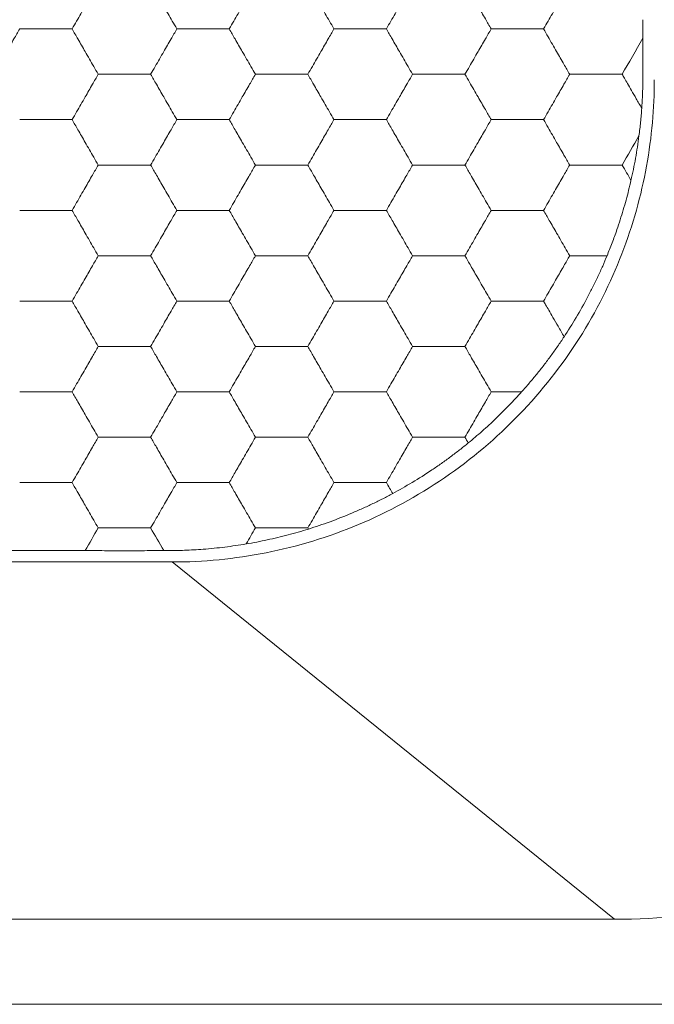
# Model space of a CAD drawing. Units: millimetres. Extents: x 3032 to 3329, y 185 to 300.
# Drawn here: x 3068 to 3074, y 239 to 247 of the extents above; entities that cross this region are included whole.
import ezdxf

# ---------------------------------------------------------------- set-up
doc = ezdxf.new("R2010")
doc.units = ezdxf.units.MM

msp = doc.modelspace()

# ---------------------------------------------------------------- linework, layer by layer
at = {"color": 7, "linetype": 'Continuous', "lineweight": 15}
for p, q in [((3069.8183, 242.4821), (3055.1183, 242.4821)), ((3073.7183, 239.3321), (3069.8183, 242.4821)), ((3051.2183, 239.3321), (3073.7183, 239.3321)), ((3152.0183, 238.5821), (3044.5183, 238.5821))]:
    msp.add_line(p, q, dxfattribs=at)
for points, knots in [([(3069.1656, 247.5821), (3069.1486, 247.5527), (3069.1105, 247.4867), (3069.0464, 247.3758), (3068.9862, 247.2711), (3068.948, 247.2052), (3068.9347, 247.1821)], [0, 0, 0, 0, 0.222477, 0.500023, 0.824753, 1, 1, 1, 1]), ([(3069.8584, 247.1821), (3069.845, 247.2052), (3069.8069, 247.2711), (3069.7466, 247.3758), (3069.6826, 247.4867), (3069.6445, 247.5527), (3069.6275, 247.5821)], [0, 0, 0, 0, 0.1752601, 0.4999772, 0.777511, 1, 1, 1, 1]), ([(3070.5512, 247.5821), (3070.5343, 247.5527), (3070.4961, 247.4867), (3070.4321, 247.3758), (3070.3718, 247.2711), (3070.3337, 247.2052), (3070.3203, 247.1821)], [0, 0, 0, 0, 0.2224768, 0.5000228, 0.8247532, 1, 1, 1, 1]), ([(3071.2441, 247.1821), (3071.2307, 247.2052), (3071.1925, 247.2711), (3071.1323, 247.3758), (3071.0682, 247.4867), (3071.0301, 247.5527), (3071.0131, 247.5821)], [0, 0, 0, 0, 0.17526, 0.499977, 0.777511, 1, 1, 1, 1]), ([(3071.9369, 247.5821), (3071.9199, 247.5527), (3071.8817, 247.4867), (3071.8177, 247.3758), (3071.7575, 247.2711), (3071.7193, 247.2052), (3071.7059, 247.1821)], [0, 0, 0, 0, 0.222477, 0.500023, 0.824753, 1, 1, 1, 1]), ([(3072.3988, 247.5821), (3072.4121, 247.559), (3072.4503, 247.4931), (3072.5105, 247.3884), (3072.5746, 247.2775), (3072.6127, 247.2115), (3072.6297, 247.1821)], [0, 0, 0, 0, 0.17526, 0.4999772, 0.777511, 1, 1, 1, 1]), ([(3073.3225, 247.5821), (3073.3055, 247.5527), (3073.2674, 247.4867), (3073.2034, 247.3758), (3073.1431, 247.2711), (3073.105, 247.2052), (3073.0916, 247.1821)], [0, 0, 0, 0, 0.222477, 0.500023, 0.824753, 1, 1, 1, 1]), ([(3068.4728, 247.1821), (3068.4558, 247.1527), (3068.4176, 247.0867), (3068.3536, 246.9758), (3068.2934, 246.8711), (3068.2552, 246.8052), (3068.2418, 246.7821)], [0, 0, 0, 0, 0.222477, 0.500023, 0.824753, 1, 1, 1, 1]), ([(3068.7037, 247.1821), (3068.6646, 247.1821), (3068.5869, 247.1821), (3068.5106, 247.1821), (3068.4728, 247.1821)], [0, 0, 0, 0, 0.504198, 1, 1, 1, 1]), ([(3068.9347, 247.1821), (3068.8968, 247.1821), (3068.8205, 247.1821), (3068.7429, 247.1821), (3068.7037, 247.1821)], [0, 0, 0, 0, 0.495801, 1, 1, 1, 1]), ([(3069.1656, 246.7821), (3069.1522, 246.8052), (3069.1141, 246.8711), (3069.0538, 246.9758), (3068.9898, 247.0867), (3068.9516, 247.1527), (3068.9347, 247.1821)], [0, 0, 0, 0, 0.17526, 0.499977, 0.777511, 1, 1, 1, 1]), ([(3069.8584, 247.1821), (3069.8414, 247.1527), (3069.8033, 247.0867), (3069.7393, 246.9758), (3069.679, 246.8711), (3069.6408, 246.8052), (3069.6275, 246.7821)], [0, 0, 0, 0, 0.222477, 0.500023, 0.824753, 1, 1, 1, 1]), ([(3070.0894, 247.1821), (3070.0502, 247.1821), (3069.9726, 247.1821), (3069.8962, 247.1821), (3069.8584, 247.1821)], [0, 0, 0, 0, 0.504198, 1, 1, 1, 1]), ([(3070.3203, 247.1821), (3070.2825, 247.1821), (3070.2062, 247.1821), (3070.1285, 247.1821), (3070.0894, 247.1821)], [0, 0, 0, 0, 0.495801, 1, 1, 1, 1]), ([(3070.5512, 246.7821), (3070.5379, 246.8052), (3070.4997, 246.8711), (3070.4394, 246.9758), (3070.3754, 247.0867), (3070.3373, 247.1527), (3070.3203, 247.1821)], [0, 0, 0, 0, 0.17526, 0.499977, 0.777511, 1, 1, 1, 1]), ([(3071.2441, 247.1821), (3071.2271, 247.1527), (3071.1889, 247.0867), (3071.1249, 246.9758), (3071.0646, 246.8711), (3071.0265, 246.8052), (3071.0131, 246.7821)], [0, 0, 0, 0, 0.222477, 0.500023, 0.824753, 1, 1, 1, 1]), ([(3071.475, 247.1821), (3071.4358, 247.1821), (3071.3582, 247.1821), (3071.2819, 247.1821), (3071.2441, 247.1821)], [0, 0, 0, 0, 0.5041981, 1, 1, 1, 1]), ([(3071.7059, 247.1821), (3071.6681, 247.1821), (3071.5918, 247.1821), (3071.5141, 247.1821), (3071.475, 247.1821)], [0, 0, 0, 0, 0.495801, 1, 1, 1, 1]), ([(3071.9369, 246.7821), (3071.9235, 246.8052), (3071.8853, 246.8711), (3071.8251, 246.9758), (3071.7611, 247.0867), (3071.7229, 247.1527), (3071.7059, 247.1821)], [0, 0, 0, 0, 0.1752601, 0.4999772, 0.777511, 1, 1, 1, 1]), ([(3072.6297, 247.1821), (3072.6127, 247.1527), (3072.5746, 247.0867), (3072.5105, 246.9758), (3072.4503, 246.8711), (3072.4121, 246.8052), (3072.3988, 246.7821)], [0, 0, 0, 0, 0.222477, 0.500023, 0.824753, 1, 1, 1, 1]), ([(3072.8606, 247.1821), (3072.8215, 247.1821), (3072.7438, 247.1821), (3072.6675, 247.1821), (3072.6297, 247.1821)], [0, 0, 0, 0, 0.504198, 1, 1, 1, 1]), ([(3073.0916, 247.1821), (3073.0537, 247.1821), (3072.9774, 247.1821), (3072.8998, 247.1821), (3072.8606, 247.1821)], [0, 0, 0, 0, 0.4958013, 1, 1, 1, 1]), ([(3073.0916, 247.1821), (3073.105, 247.159), (3073.1431, 247.0931), (3073.2034, 246.9884), (3073.2674, 246.8775), (3073.3055, 246.8115), (3073.3225, 246.7821)], [0, 0, 0, 0, 0.17526, 0.499977, 0.777511, 1, 1, 1, 1]), ([(3069.1656, 246.7821), (3069.1486, 246.7527), (3069.1105, 246.6867), (3069.0464, 246.5758), (3068.9862, 246.4711), (3068.948, 246.4052), (3068.9347, 246.3821)], [0, 0, 0, 0, 0.222477, 0.500023, 0.824753, 1, 1, 1, 1]), ([(3069.3965, 246.7821), (3069.3574, 246.7821), (3069.2797, 246.7821), (3069.2034, 246.7821), (3069.1656, 246.7821)], [0, 0, 0, 0, 0.504198, 1, 1, 1, 1]), ([(3069.6275, 246.7821), (3069.5896, 246.7821), (3069.5133, 246.7821), (3069.4357, 246.7821), (3069.3965, 246.7821)], [0, 0, 0, 0, 0.4958013, 1, 1, 1, 1]), ([(3069.8584, 246.3821), (3069.845, 246.4052), (3069.8069, 246.4711), (3069.7466, 246.5758), (3069.6826, 246.6867), (3069.6445, 246.7527), (3069.6275, 246.7821)], [0, 0, 0, 0, 0.17526, 0.499977, 0.777511, 1, 1, 1, 1]), ([(3069.8183, 242.4821), (3070.0909, 242.4821), (3070.6469, 242.535), (3071.4694, 242.7842), (3072.2345, 243.1998), (3072.8998, 243.7627), (3073.4314, 244.4408), (3073.8085, 245.193), (3074.025, 245.9741), (3074.0683, 246.4852), (3074.0683, 246.7321)], [0.0107818, 0.0107818, 0.0107818, 0.0107818, 0.1331679, 0.255554, 0.3779401, 0.5003262, 0.6227122, 0.7450983, 0.8674844, 0.9898705, 0.9898705, 0.9898705, 0.9898705]), ([(3070.5512, 246.7821), (3070.5343, 246.7527), (3070.4961, 246.6867), (3070.4321, 246.5758), (3070.3718, 246.4711), (3070.3337, 246.4052), (3070.3203, 246.3821)], [0, 0, 0, 0, 0.2224768, 0.5000228, 0.8247532, 1, 1, 1, 1]), ([(3070.7822, 246.7821), (3070.743, 246.7821), (3070.6654, 246.7821), (3070.5891, 246.7821), (3070.5512, 246.7821)], [0, 0, 0, 0, 0.504198, 1, 1, 1, 1]), ([(3071.0131, 246.7821), (3070.9753, 246.7821), (3070.899, 246.7821), (3070.8213, 246.7821), (3070.7822, 246.7821)], [0, 0, 0, 0, 0.495801, 1, 1, 1, 1]), ([(3071.2441, 246.3821), (3071.2307, 246.4052), (3071.1925, 246.4711), (3071.1323, 246.5758), (3071.0682, 246.6867), (3071.0301, 246.7527), (3071.0131, 246.7821)], [0, 0, 0, 0, 0.17526, 0.499977, 0.777511, 1, 1, 1, 1]), ([(3071.9369, 246.7821), (3071.9199, 246.7527), (3071.8817, 246.6867), (3071.8177, 246.5758), (3071.7575, 246.4711), (3071.7193, 246.4052), (3071.7059, 246.3821)], [0, 0, 0, 0, 0.2224768, 0.5000228, 0.8247532, 1, 1, 1, 1]), ([(3072.1678, 246.7821), (3072.1287, 246.7821), (3072.051, 246.7821), (3071.9747, 246.7821), (3071.9369, 246.7821)], [0, 0, 0, 0, 0.5041981, 1, 1, 1, 1]), ([(3072.3988, 246.7821), (3072.3609, 246.7821), (3072.2846, 246.7821), (3072.207, 246.7821), (3072.1678, 246.7821)], [0, 0, 0, 0, 0.495801, 1, 1, 1, 1]), ([(3072.3988, 246.7821), (3072.4121, 246.759), (3072.4503, 246.6931), (3072.5105, 246.5884), (3072.5746, 246.4775), (3072.6127, 246.4115), (3072.6297, 246.3821)], [0, 0, 0, 0, 0.17526, 0.499977, 0.777511, 1, 1, 1, 1]), ([(3073.3225, 246.7821), (3073.3055, 246.7527), (3073.2674, 246.6867), (3073.2034, 246.5758), (3073.1431, 246.4711), (3073.105, 246.4052), (3073.0916, 246.3821)], [0, 0, 0, 0, 0.2224768, 0.5000228, 0.8247532, 1, 1, 1, 1]), ([(3073.5535, 246.7821), (3073.5143, 246.7821), (3073.4367, 246.7821), (3073.3604, 246.7821), (3073.3225, 246.7821)], [0, 0, 0, 0, 0.504198, 1, 1, 1, 1]), ([(3073.7844, 246.7821), (3073.7466, 246.7821), (3073.6703, 246.7821), (3073.5926, 246.7821), (3073.5535, 246.7821)], [0, 0, 0, 0, 0.495801, 1, 1, 1, 1]), ([(3073.9576, 246.4821), (3073.9413, 246.5104), (3073.911, 246.563), (3073.869, 246.6362), (3073.8342, 246.6964), (3073.8067, 246.7437), (3073.791, 246.7707), (3073.7844, 246.7821)], [0, 0, 0, 0, 0.28211, 0.524313, 0.72527, 0.884042, 1, 1, 1, 1]), ([(3073.9683, 246.7821), (3073.9681, 246.7483), (3073.9676, 246.6807), (3073.9639, 246.5801), (3073.9597, 246.5148), (3073.9576, 246.4821)], [0, 0, 0, 0, 0.333479, 0.665778, 1, 1, 1, 1]), ([(3073.9576, 246.4821), (3073.9544, 246.4417), (3073.948, 246.3609), (3073.9381, 246.2802), (3073.9332, 246.2398)], [0, 0, 0, 0, 0.499967, 1, 1, 1, 1]), ([(3068.7037, 246.3821), (3068.6646, 246.3821), (3068.5869, 246.3821), (3068.5106, 246.3821), (3068.4728, 246.3821)], [0, 0, 0, 0, 0.504198, 1, 1, 1, 1]), ([(3068.9347, 246.3821), (3068.8968, 246.3821), (3068.8205, 246.3821), (3068.7429, 246.3821), (3068.7037, 246.3821)], [0, 0, 0, 0, 0.4958013, 1, 1, 1, 1]), ([(3069.1656, 245.9821), (3069.1522, 246.0052), (3069.1141, 246.0711), (3069.0538, 246.1758), (3068.9898, 246.2867), (3068.9516, 246.3527), (3068.9347, 246.3821)], [0, 0, 0, 0, 0.17526, 0.499977, 0.777511, 1, 1, 1, 1]), ([(3069.8584, 246.3821), (3069.8414, 246.3527), (3069.8033, 246.2867), (3069.7393, 246.1758), (3069.679, 246.0711), (3069.6408, 246.0052), (3069.6275, 245.9821)], [0, 0, 0, 0, 0.222477, 0.500023, 0.824753, 1, 1, 1, 1]), ([(3070.0894, 246.3821), (3070.0502, 246.3821), (3069.9726, 246.3821), (3069.8962, 246.3821), (3069.8584, 246.3821)], [0, 0, 0, 0, 0.504198, 1, 1, 1, 1]), ([(3070.3203, 246.3821), (3070.2825, 246.3821), (3070.2062, 246.3821), (3070.1285, 246.3821), (3070.0894, 246.3821)], [0, 0, 0, 0, 0.495801, 1, 1, 1, 1]), ([(3070.5512, 245.9821), (3070.5379, 246.0052), (3070.4997, 246.0711), (3070.4394, 246.1758), (3070.3754, 246.2867), (3070.3373, 246.3527), (3070.3203, 246.3821)], [0, 0, 0, 0, 0.17526, 0.4999772, 0.777511, 1, 1, 1, 1]), ([(3071.2441, 246.3821), (3071.2271, 246.3527), (3071.1889, 246.2867), (3071.1249, 246.1758), (3071.0646, 246.0711), (3071.0265, 246.0052), (3071.0131, 245.9821)], [0, 0, 0, 0, 0.2224768, 0.5000228, 0.8247532, 1, 1, 1, 1]), ([(3071.475, 246.3821), (3071.4358, 246.3821), (3071.3582, 246.3821), (3071.2819, 246.3821), (3071.2441, 246.3821)], [0, 0, 0, 0, 0.504198, 1, 1, 1, 1]), ([(3071.7059, 246.3821), (3071.6681, 246.3821), (3071.5918, 246.3821), (3071.5141, 246.3821), (3071.475, 246.3821)], [0, 0, 0, 0, 0.495801, 1, 1, 1, 1]), ([(3071.9369, 245.9821), (3071.9235, 246.0052), (3071.8853, 246.0711), (3071.8251, 246.1758), (3071.7611, 246.2867), (3071.7229, 246.3527), (3071.7059, 246.3821)], [0, 0, 0, 0, 0.17526, 0.499977, 0.777511, 1, 1, 1, 1]), ([(3072.6297, 246.3821), (3072.6127, 246.3527), (3072.5746, 246.2867), (3072.5105, 246.1758), (3072.4503, 246.0711), (3072.4121, 246.0052), (3072.3988, 245.9821)], [0, 0, 0, 0, 0.222477, 0.500023, 0.824753, 1, 1, 1, 1]), ([(3072.8606, 246.3821), (3072.8215, 246.3821), (3072.7438, 246.3821), (3072.6675, 246.3821), (3072.6297, 246.3821)], [0, 0, 0, 0, 0.5041981, 1, 1, 1, 1]), ([(3073.0916, 246.3821), (3073.0537, 246.3821), (3072.9774, 246.3821), (3072.8998, 246.3821), (3072.8606, 246.3821)], [0, 0, 0, 0, 0.495801, 1, 1, 1, 1]), ([(3073.0916, 246.3821), (3073.105, 246.359), (3073.1431, 246.2931), (3073.2034, 246.1884), (3073.2674, 246.0775), (3073.3055, 246.0115), (3073.3225, 245.9821)], [0, 0, 0, 0, 0.17526, 0.499977, 0.777511, 1, 1, 1, 1]), ([(3073.9332, 246.2398), (3073.9287, 246.2069), (3073.9197, 246.1413), (3073.903, 246.0422), (3073.8843, 245.9434), (3073.87, 245.8788), (3073.8628, 245.8464)], [0, 0, 0, 0, 0.251219, 0.499981, 0.748752, 1, 1, 1, 1]), ([(3069.1656, 245.9821), (3069.1486, 245.9527), (3069.1105, 245.8867), (3069.0464, 245.7758), (3068.9862, 245.6711), (3068.948, 245.6052), (3068.9347, 245.5821)], [0, 0, 0, 0, 0.222477, 0.500023, 0.824753, 1, 1, 1, 1]), ([(3069.3965, 245.9821), (3069.3574, 245.9821), (3069.2797, 245.9821), (3069.2034, 245.9821), (3069.1656, 245.9821)], [0, 0, 0, 0, 0.504198, 1, 1, 1, 1]), ([(3069.6275, 245.9821), (3069.5896, 245.9821), (3069.5133, 245.9821), (3069.4357, 245.9821), (3069.3965, 245.9821)], [0, 0, 0, 0, 0.495801, 1, 1, 1, 1]), ([(3069.8584, 245.5821), (3069.845, 245.6052), (3069.8069, 245.6711), (3069.7466, 245.7758), (3069.6826, 245.8867), (3069.6445, 245.9527), (3069.6275, 245.9821)], [0, 0, 0, 0, 0.1752601, 0.4999772, 0.777511, 1, 1, 1, 1]), ([(3070.5512, 245.9821), (3070.5343, 245.9527), (3070.4961, 245.8867), (3070.4321, 245.7758), (3070.3718, 245.6711), (3070.3337, 245.6052), (3070.3203, 245.5821)], [0, 0, 0, 0, 0.222477, 0.500023, 0.824753, 1, 1, 1, 1]), ([(3070.7822, 245.9821), (3070.743, 245.9821), (3070.6654, 245.9821), (3070.5891, 245.9821), (3070.5512, 245.9821)], [0, 0, 0, 0, 0.504198, 1, 1, 1, 1]), ([(3071.0131, 245.9821), (3070.9753, 245.9821), (3070.899, 245.9821), (3070.8213, 245.9821), (3070.7822, 245.9821)], [0, 0, 0, 0, 0.495801, 1, 1, 1, 1]), ([(3071.2441, 245.5821), (3071.2307, 245.6052), (3071.1925, 245.6711), (3071.1323, 245.7758), (3071.0682, 245.8867), (3071.0301, 245.9527), (3071.0131, 245.9821)], [0, 0, 0, 0, 0.17526, 0.499977, 0.777511, 1, 1, 1, 1]), ([(3071.9369, 245.9821), (3071.9199, 245.9527), (3071.8817, 245.8867), (3071.8177, 245.7758), (3071.7575, 245.6711), (3071.7193, 245.6052), (3071.7059, 245.5821)], [0, 0, 0, 0, 0.222477, 0.500023, 0.824753, 1, 1, 1, 1]), ([(3072.1678, 245.9821), (3072.1287, 245.9821), (3072.051, 245.9821), (3071.9747, 245.9821), (3071.9369, 245.9821)], [0, 0, 0, 0, 0.504198, 1, 1, 1, 1]), ([(3072.3988, 245.9821), (3072.3609, 245.9821), (3072.2846, 245.9821), (3072.207, 245.9821), (3072.1678, 245.9821)], [0, 0, 0, 0, 0.4958013, 1, 1, 1, 1]), ([(3072.6297, 245.5821), (3072.6163, 245.6052), (3072.5782, 245.6711), (3072.5179, 245.7758), (3072.4539, 245.8867), (3072.4157, 245.9527), (3072.3988, 245.9821)], [0, 0, 0, 0, 0.17526, 0.499977, 0.777511, 1, 1, 1, 1]), ([(3073.3225, 245.9821), (3073.3055, 245.9527), (3073.2674, 245.8867), (3073.2034, 245.7758), (3073.1431, 245.6711), (3073.105, 245.6052), (3073.0916, 245.5821)], [0, 0, 0, 0, 0.222477, 0.500023, 0.824753, 1, 1, 1, 1]), ([(3073.5535, 245.9821), (3073.5143, 245.9821), (3073.4367, 245.9821), (3073.3604, 245.9821), (3073.3225, 245.9821)], [0, 0, 0, 0, 0.504198, 1, 1, 1, 1]), ([(3073.7844, 245.9821), (3073.7466, 245.9821), (3073.6703, 245.9821), (3073.5926, 245.9821), (3073.5535, 245.9821)], [0, 0, 0, 0, 0.4958013, 1, 1, 1, 1]), ([(3073.8628, 245.8464), (3073.856, 245.8176), (3073.8426, 245.7604), (3073.8197, 245.6734), (3073.7948, 245.5863), (3073.7679, 245.499), (3073.7354, 245.4015), (3073.6969, 245.2945), (3073.6667, 245.2196), (3073.6516, 245.1821)], [0, 0, 0, 0, 0.129772, 0.258428, 0.386725, 0.515426, 0.645289, 0.822673, 1, 1, 1, 1]), ([(3068.7037, 245.5821), (3068.6646, 245.5821), (3068.5869, 245.5821), (3068.5106, 245.5821), (3068.4728, 245.5821)], [0, 0, 0, 0, 0.5041981, 1, 1, 1, 1]), ([(3068.9347, 245.5821), (3068.8968, 245.5821), (3068.8205, 245.5821), (3068.7429, 245.5821), (3068.7037, 245.5821)], [0, 0, 0, 0, 0.4958013, 1, 1, 1, 1]), ([(3069.1656, 245.1821), (3069.1522, 245.2052), (3069.1141, 245.2711), (3069.0538, 245.3758), (3068.9898, 245.4867), (3068.9516, 245.5527), (3068.9347, 245.5821)], [0, 0, 0, 0, 0.1752601, 0.4999772, 0.777511, 1, 1, 1, 1]), ([(3069.8584, 245.5821), (3069.8414, 245.5527), (3069.8033, 245.4867), (3069.7393, 245.3758), (3069.679, 245.2711), (3069.6408, 245.2052), (3069.6275, 245.1821)], [0, 0, 0, 0, 0.222477, 0.500023, 0.824753, 1, 1, 1, 1]), ([(3070.0894, 245.5821), (3070.0502, 245.5821), (3069.9726, 245.5821), (3069.8962, 245.5821), (3069.8584, 245.5821)], [0, 0, 0, 0, 0.504198, 1, 1, 1, 1]), ([(3070.3203, 245.5821), (3070.2825, 245.5821), (3070.2062, 245.5821), (3070.1285, 245.5821), (3070.0894, 245.5821)], [0, 0, 0, 0, 0.495801, 1, 1, 1, 1]), ([(3070.5512, 245.1821), (3070.5379, 245.2052), (3070.4997, 245.2711), (3070.4394, 245.3758), (3070.3754, 245.4867), (3070.3373, 245.5527), (3070.3203, 245.5821)], [0, 0, 0, 0, 0.17526, 0.499977, 0.777511, 1, 1, 1, 1]), ([(3071.2441, 245.5821), (3071.2271, 245.5527), (3071.1889, 245.4867), (3071.1249, 245.3758), (3071.0646, 245.2711), (3071.0265, 245.2052), (3071.0131, 245.1821)], [0, 0, 0, 0, 0.222477, 0.500023, 0.824753, 1, 1, 1, 1]), ([(3071.475, 245.5821), (3071.4358, 245.5821), (3071.3582, 245.5821), (3071.2819, 245.5821), (3071.2441, 245.5821)], [0, 0, 0, 0, 0.504198, 1, 1, 1, 1]), ([(3071.7059, 245.5821), (3071.6681, 245.5821), (3071.5918, 245.5821), (3071.5141, 245.5821), (3071.475, 245.5821)], [0, 0, 0, 0, 0.495801, 1, 1, 1, 1]), ([(3071.9369, 245.1821), (3071.9235, 245.2052), (3071.8853, 245.2711), (3071.8251, 245.3758), (3071.7611, 245.4867), (3071.7229, 245.5527), (3071.7059, 245.5821)], [0, 0, 0, 0, 0.17526, 0.499977, 0.777511, 1, 1, 1, 1]), ([(3072.6297, 245.5821), (3072.6127, 245.5527), (3072.5746, 245.4867), (3072.5105, 245.3758), (3072.4503, 245.2711), (3072.4121, 245.2052), (3072.3988, 245.1821)], [0, 0, 0, 0, 0.222477, 0.500023, 0.824753, 1, 1, 1, 1]), ([(3072.8606, 245.5821), (3072.8215, 245.5821), (3072.7438, 245.5821), (3072.6675, 245.5821), (3072.6297, 245.5821)], [0, 0, 0, 0, 0.504198, 1, 1, 1, 1]), ([(3073.0916, 245.5821), (3073.0537, 245.5821), (3072.9774, 245.5821), (3072.8998, 245.5821), (3072.8606, 245.5821)], [0, 0, 0, 0, 0.495801, 1, 1, 1, 1]), ([(3073.3225, 245.1821), (3073.3091, 245.2052), (3073.271, 245.2711), (3073.2107, 245.3758), (3073.1467, 245.4867), (3073.1086, 245.5527), (3073.0916, 245.5821)], [0, 0, 0, 0, 0.17526, 0.4999772, 0.777511, 1, 1, 1, 1]), ([(3073.7183, 239.3321), (3074.119, 239.3321), (3074.9068, 239.4122), (3076.019, 239.7511), (3077.0334, 240.2874), (3077.9267, 241.0046), (3078.6759, 241.8861), (3079.2522, 242.9135), (3079.6268, 244.0683), (3079.7183, 244.9041), (3079.7183, 245.3321)], [0.0107818, 0.0107818, 0.0107818, 0.0107818, 0.1331679, 0.255554, 0.3779401, 0.5003262, 0.6227122, 0.7450983, 0.8674844, 0.9898705, 0.9898705, 0.9898705, 0.9898705]), ([(3069.1656, 245.1821), (3069.1486, 245.1527), (3069.1105, 245.0867), (3069.0464, 244.9758), (3068.9862, 244.8711), (3068.948, 244.8052), (3068.9347, 244.7821)], [0, 0, 0, 0, 0.222477, 0.500023, 0.824753, 1, 1, 1, 1]), ([(3069.3965, 245.1821), (3069.3574, 245.1821), (3069.2797, 245.1821), (3069.2034, 245.1821), (3069.1656, 245.1821)], [0, 0, 0, 0, 0.5041981, 1, 1, 1, 1]), ([(3069.6275, 245.1821), (3069.5896, 245.1821), (3069.5133, 245.1821), (3069.4357, 245.1821), (3069.3965, 245.1821)], [0, 0, 0, 0, 0.4958013, 1, 1, 1, 1]), ([(3069.8584, 244.7821), (3069.845, 244.8052), (3069.8069, 244.8711), (3069.7466, 244.9758), (3069.6826, 245.0867), (3069.6445, 245.1527), (3069.6275, 245.1821)], [0, 0, 0, 0, 0.1752601, 0.4999772, 0.777511, 1, 1, 1, 1]), ([(3070.5512, 245.1821), (3070.5343, 245.1527), (3070.4961, 245.0867), (3070.4321, 244.9758), (3070.3718, 244.8711), (3070.3337, 244.8052), (3070.3203, 244.7821)], [0, 0, 0, 0, 0.222477, 0.500023, 0.824753, 1, 1, 1, 1]), ([(3070.7822, 245.1821), (3070.743, 245.1821), (3070.6654, 245.1821), (3070.5891, 245.1821), (3070.5512, 245.1821)], [0, 0, 0, 0, 0.504198, 1, 1, 1, 1]), ([(3071.0131, 245.1821), (3070.9753, 245.1821), (3070.899, 245.1821), (3070.8213, 245.1821), (3070.7822, 245.1821)], [0, 0, 0, 0, 0.495801, 1, 1, 1, 1]), ([(3071.2441, 244.7821), (3071.2307, 244.8052), (3071.1925, 244.8711), (3071.1323, 244.9758), (3071.0682, 245.0867), (3071.0301, 245.1527), (3071.0131, 245.1821)], [0, 0, 0, 0, 0.17526, 0.499977, 0.777511, 1, 1, 1, 1]), ([(3071.9369, 245.1821), (3071.9199, 245.1527), (3071.8817, 245.0867), (3071.8177, 244.9758), (3071.7575, 244.8711), (3071.7193, 244.8052), (3071.7059, 244.7821)], [0, 0, 0, 0, 0.222477, 0.500023, 0.824753, 1, 1, 1, 1]), ([(3072.1678, 245.1821), (3072.1287, 245.1821), (3072.051, 245.1821), (3071.9747, 245.1821), (3071.9369, 245.1821)], [0, 0, 0, 0, 0.5041981, 1, 1, 1, 1]), ([(3072.3988, 245.1821), (3072.3609, 245.1821), (3072.2846, 245.1821), (3072.207, 245.1821), (3072.1678, 245.1821)], [0, 0, 0, 0, 0.495801, 1, 1, 1, 1]), ([(3072.6297, 244.7821), (3072.6163, 244.8052), (3072.5782, 244.8711), (3072.5179, 244.9758), (3072.4539, 245.0867), (3072.4157, 245.1527), (3072.3988, 245.1821)], [0, 0, 0, 0, 0.17526, 0.499977, 0.777511, 1, 1, 1, 1]), ([(3073.3225, 245.1821), (3073.3055, 245.1527), (3073.2674, 245.0867), (3073.2034, 244.9758), (3073.1431, 244.8711), (3073.105, 244.8052), (3073.0916, 244.7821)], [0, 0, 0, 0, 0.2224768, 0.5000228, 0.8247532, 1, 1, 1, 1]), ([(3073.6516, 245.1821), (3073.639, 245.152), (3073.6139, 245.0921), (3073.5722, 245.0005), (3073.5278, 244.9086), (3073.4648, 244.7861), (3073.38, 244.6342), (3073.3087, 244.5232), (3073.2731, 244.4677)], [0, 0, 0, 0, 0.125171, 0.249215, 0.373172, 0.498081, 0.748838, 1, 1, 1, 1]), ([(3073.5535, 245.1821), (3073.5143, 245.1821), (3073.4367, 245.1821), (3073.3604, 245.1821), (3073.3225, 245.1821)], [0, 0, 0, 0, 0.504198, 1, 1, 1, 1]), ([(3068.7037, 244.7821), (3068.6646, 244.7821), (3068.5869, 244.7821), (3068.5106, 244.7821), (3068.4728, 244.7821)], [0, 0, 0, 0, 0.5041981, 1, 1, 1, 1]), ([(3068.9347, 244.7821), (3068.8968, 244.7821), (3068.8205, 244.7821), (3068.7429, 244.7821), (3068.7037, 244.7821)], [0, 0, 0, 0, 0.495801, 1, 1, 1, 1]), ([(3069.1656, 244.3821), (3069.1522, 244.4052), (3069.1141, 244.4711), (3069.0538, 244.5758), (3068.9898, 244.6867), (3068.9516, 244.7527), (3068.9347, 244.7821)], [0, 0, 0, 0, 0.17526, 0.499977, 0.777511, 1, 1, 1, 1]), ([(3069.8584, 244.7821), (3069.8414, 244.7527), (3069.8033, 244.6867), (3069.7393, 244.5758), (3069.679, 244.4711), (3069.6408, 244.4052), (3069.6275, 244.3821)], [0, 0, 0, 0, 0.222477, 0.500023, 0.824753, 1, 1, 1, 1]), ([(3070.0894, 244.7821), (3070.0502, 244.7821), (3069.9726, 244.7821), (3069.8962, 244.7821), (3069.8584, 244.7821)], [0, 0, 0, 0, 0.504198, 1, 1, 1, 1]), ([(3070.3203, 244.7821), (3070.2825, 244.7821), (3070.2062, 244.7821), (3070.1285, 244.7821), (3070.0894, 244.7821)], [0, 0, 0, 0, 0.495801, 1, 1, 1, 1]), ([(3070.5512, 244.3821), (3070.5379, 244.4052), (3070.4997, 244.4711), (3070.4394, 244.5758), (3070.3754, 244.6867), (3070.3373, 244.7527), (3070.3203, 244.7821)], [0, 0, 0, 0, 0.17526, 0.499977, 0.777511, 1, 1, 1, 1]), ([(3071.2441, 244.7821), (3071.2271, 244.7527), (3071.1889, 244.6867), (3071.1249, 244.5758), (3071.0646, 244.4711), (3071.0265, 244.4052), (3071.0131, 244.3821)], [0, 0, 0, 0, 0.222477, 0.500023, 0.824753, 1, 1, 1, 1]), ([(3071.475, 244.7821), (3071.4358, 244.7821), (3071.3582, 244.7821), (3071.2819, 244.7821), (3071.2441, 244.7821)], [0, 0, 0, 0, 0.504198, 1, 1, 1, 1]), ([(3071.7059, 244.7821), (3071.6681, 244.7821), (3071.5918, 244.7821), (3071.5141, 244.7821), (3071.475, 244.7821)], [0, 0, 0, 0, 0.495801, 1, 1, 1, 1]), ([(3071.9369, 244.3821), (3071.9235, 244.4052), (3071.8853, 244.4711), (3071.8251, 244.5758), (3071.7611, 244.6867), (3071.7229, 244.7527), (3071.7059, 244.7821)], [0, 0, 0, 0, 0.1752601, 0.4999772, 0.777511, 1, 1, 1, 1]), ([(3072.6297, 244.7821), (3072.6127, 244.7527), (3072.5746, 244.6867), (3072.5105, 244.5758), (3072.4503, 244.4711), (3072.4121, 244.4052), (3072.3988, 244.3821)], [0, 0, 0, 0, 0.222477, 0.500023, 0.824753, 1, 1, 1, 1]), ([(3072.8606, 244.7821), (3072.8215, 244.7821), (3072.7438, 244.7821), (3072.6675, 244.7821), (3072.6297, 244.7821)], [0, 0, 0, 0, 0.504198, 1, 1, 1, 1]), ([(3073.0916, 244.7821), (3073.0537, 244.7821), (3072.9774, 244.7821), (3072.8998, 244.7821), (3072.8606, 244.7821)], [0, 0, 0, 0, 0.495801, 1, 1, 1, 1]), ([(3073.2731, 244.4677), (3073.2553, 244.4986), (3073.2226, 244.5555), (3073.1775, 244.634), (3073.141, 244.6973), (3073.1132, 244.7449), (3073.0978, 244.7714), (3073.0916, 244.7821)], [0, 0, 0, 0, 0.293667, 0.541893, 0.743033, 0.895974, 1, 1, 1, 1]), ([(3069.1656, 244.3821), (3069.1486, 244.3527), (3069.1105, 244.2867), (3069.0464, 244.1758), (3068.9862, 244.0711), (3068.948, 244.0052), (3068.9347, 243.9821)], [0, 0, 0, 0, 0.222477, 0.500023, 0.824753, 1, 1, 1, 1]), ([(3069.3965, 244.3821), (3069.3574, 244.3821), (3069.2797, 244.3821), (3069.2034, 244.3821), (3069.1656, 244.3821)], [0, 0, 0, 0, 0.5041981, 1, 1, 1, 1]), ([(3069.6275, 244.3821), (3069.5896, 244.3821), (3069.5133, 244.3821), (3069.4357, 244.3821), (3069.3965, 244.3821)], [0, 0, 0, 0, 0.4958013, 1, 1, 1, 1]), ([(3069.8584, 243.9821), (3069.845, 244.0052), (3069.8069, 244.0711), (3069.7466, 244.1758), (3069.6826, 244.2867), (3069.6445, 244.3527), (3069.6275, 244.3821)], [0, 0, 0, 0, 0.17526, 0.499977, 0.777511, 1, 1, 1, 1]), ([(3070.5512, 244.3821), (3070.5343, 244.3527), (3070.4961, 244.2867), (3070.4321, 244.1758), (3070.3718, 244.0711), (3070.3337, 244.0052), (3070.3203, 243.9821)], [0, 0, 0, 0, 0.222477, 0.500023, 0.824753, 1, 1, 1, 1]), ([(3070.7822, 244.3821), (3070.743, 244.3821), (3070.6654, 244.3821), (3070.5891, 244.3821), (3070.5512, 244.3821)], [0, 0, 0, 0, 0.504198, 1, 1, 1, 1]), ([(3071.0131, 244.3821), (3070.9753, 244.3821), (3070.899, 244.3821), (3070.8213, 244.3821), (3070.7822, 244.3821)], [0, 0, 0, 0, 0.495801, 1, 1, 1, 1]), ([(3071.2441, 243.9821), (3071.2307, 244.0052), (3071.1925, 244.0711), (3071.1323, 244.1758), (3071.0682, 244.2867), (3071.0301, 244.3527), (3071.0131, 244.3821)], [0, 0, 0, 0, 0.17526, 0.499977, 0.777511, 1, 1, 1, 1]), ([(3071.9369, 244.3821), (3071.9199, 244.3527), (3071.8817, 244.2867), (3071.8177, 244.1758), (3071.7575, 244.0711), (3071.7193, 244.0052), (3071.7059, 243.9821)], [0, 0, 0, 0, 0.2224768, 0.5000228, 0.8247532, 1, 1, 1, 1]), ([(3072.1678, 244.3821), (3072.1287, 244.3821), (3072.051, 244.3821), (3071.9747, 244.3821), (3071.9369, 244.3821)], [0, 0, 0, 0, 0.504198, 1, 1, 1, 1]), ([(3072.3988, 244.3821), (3072.3609, 244.3821), (3072.2846, 244.3821), (3072.207, 244.3821), (3072.1678, 244.3821)], [0, 0, 0, 0, 0.495801, 1, 1, 1, 1]), ([(3072.6297, 243.9821), (3072.6163, 244.0052), (3072.5782, 244.0711), (3072.5179, 244.1758), (3072.4539, 244.2867), (3072.4157, 244.3527), (3072.3988, 244.3821)], [0, 0, 0, 0, 0.17526, 0.499977, 0.777511, 1, 1, 1, 1]), ([(3073.2731, 244.4677), (3073.2543, 244.4396), (3073.2168, 244.3837), (3073.1571, 244.3003), (3073.0955, 244.2182), (3073.0318, 244.1377), (3072.9661, 244.0584), (3072.9214, 244.0077), (3072.8988, 243.9821)], [0, 0, 0, 0, 0.1687486, 0.334987, 0.4999605, 0.6649429, 0.8312079, 1, 1, 1, 1]), ([(3068.7037, 243.9821), (3068.6646, 243.9821), (3068.5869, 243.9821), (3068.5106, 243.9821), (3068.4728, 243.9821)], [0, 0, 0, 0, 0.504198, 1, 1, 1, 1]), ([(3068.9347, 243.9821), (3068.8968, 243.9821), (3068.8205, 243.9821), (3068.7429, 243.9821), (3068.7037, 243.9821)], [0, 0, 0, 0, 0.495801, 1, 1, 1, 1]), ([(3069.1656, 243.5821), (3069.1522, 243.6052), (3069.1141, 243.6711), (3069.0538, 243.7758), (3068.9898, 243.8867), (3068.9516, 243.9527), (3068.9347, 243.9821)], [0, 0, 0, 0, 0.175238, 0.4999772, 0.7775074, 1, 1, 1, 1]), ([(3069.8584, 243.9821), (3069.8414, 243.9527), (3069.8033, 243.8867), (3069.7393, 243.7758), (3069.679, 243.6711), (3069.6408, 243.6052), (3069.6275, 243.5821)], [0, 0, 0, 0, 0.222477, 0.500023, 0.824753, 1, 1, 1, 1]), ([(3070.0894, 243.9821), (3070.0502, 243.9821), (3069.9726, 243.9821), (3069.8962, 243.9821), (3069.8584, 243.9821)], [0, 0, 0, 0, 0.504198, 1, 1, 1, 1]), ([(3070.3203, 243.9821), (3070.2825, 243.9821), (3070.2062, 243.9821), (3070.1285, 243.9821), (3070.0894, 243.9821)], [0, 0, 0, 0, 0.495801, 1, 1, 1, 1]), ([(3070.5512, 243.5821), (3070.5379, 243.6052), (3070.4997, 243.6711), (3070.4394, 243.7758), (3070.3754, 243.8867), (3070.3373, 243.9527), (3070.3203, 243.9821)], [0, 0, 0, 0, 0.17526, 0.4999772, 0.777511, 1, 1, 1, 1]), ([(3071.2441, 243.9821), (3071.2271, 243.9527), (3071.1889, 243.8867), (3071.1249, 243.7758), (3071.0646, 243.6711), (3071.0265, 243.6052), (3071.0131, 243.5821)], [0, 0, 0, 0, 0.222477, 0.500023, 0.824753, 1, 1, 1, 1]), ([(3071.475, 243.9821), (3071.4358, 243.9821), (3071.3582, 243.9821), (3071.2819, 243.9821), (3071.2441, 243.9821)], [0, 0, 0, 0, 0.504198, 1, 1, 1, 1]), ([(3071.7059, 243.9821), (3071.6681, 243.9821), (3071.5918, 243.9821), (3071.5141, 243.9821), (3071.475, 243.9821)], [0, 0, 0, 0, 0.495801, 1, 1, 1, 1]), ([(3071.9369, 243.5821), (3071.9235, 243.6052), (3071.8853, 243.6711), (3071.8251, 243.7758), (3071.7611, 243.8867), (3071.7229, 243.9527), (3071.7059, 243.9821)], [0, 0, 0, 0, 0.17526, 0.499977, 0.777511, 1, 1, 1, 1]), ([(3072.6297, 243.9821), (3072.6127, 243.9527), (3072.5746, 243.8867), (3072.5105, 243.7758), (3072.4503, 243.6711), (3072.4121, 243.6052), (3072.3988, 243.5821)], [0, 0, 0, 0, 0.2224768, 0.5000228, 0.8247532, 1, 1, 1, 1]), ([(3072.8988, 243.9821), (3072.8809, 243.9623), (3072.8452, 243.9228), (3072.789, 243.8636), (3072.7311, 243.8048), (3072.6521, 243.7278), (3072.5503, 243.6338), (3072.4688, 243.5656), (3072.428, 243.5315)], [0, 0, 0, 0, 0.125352, 0.24994, 0.374519, 0.499843, 0.74946, 1, 1, 1, 1]), ([(3072.8606, 243.9821), (3072.8215, 243.9821), (3072.7438, 243.9821), (3072.6675, 243.9821), (3072.6297, 243.9821)], [0, 0, 0, 0, 0.5041981, 1, 1, 1, 1]), ([(3069.1656, 243.5821), (3069.1486, 243.5527), (3069.1105, 243.4867), (3069.0464, 243.3758), (3068.9862, 243.2711), (3068.948, 243.2052), (3068.9347, 243.1821)], [0, 0, 0, 0, 0.222477, 0.500023, 0.824753, 1, 1, 1, 1]), ([(3069.3965, 243.5821), (3069.3574, 243.5821), (3069.2797, 243.5821), (3069.2034, 243.5821), (3069.1656, 243.5821)], [0, 0, 0, 0, 0.504198, 1, 1, 1, 1]), ([(3069.6275, 243.5821), (3069.5896, 243.5821), (3069.5133, 243.5821), (3069.4357, 243.5821), (3069.3965, 243.5821)], [0, 0, 0, 0, 0.495801, 1, 1, 1, 1]), ([(3069.8584, 243.1821), (3069.845, 243.2052), (3069.8069, 243.2711), (3069.7466, 243.3758), (3069.6826, 243.4867), (3069.6445, 243.5527), (3069.6275, 243.5821)], [0, 0, 0, 0, 0.175238, 0.499977, 0.777507, 1, 1, 1, 1]), ([(3070.3203, 243.1821), (3070.3373, 243.2115), (3070.3754, 243.2775), (3070.4394, 243.3884), (3070.4997, 243.4931), (3070.5379, 243.559), (3070.5512, 243.5821)], [0, 0, 0, 0, 0.222477, 0.500023, 0.824753, 1, 1, 1, 1]), ([(3070.7822, 243.5821), (3070.743, 243.5821), (3070.6654, 243.5821), (3070.5891, 243.5821), (3070.5512, 243.5821)], [0, 0, 0, 0, 0.504198, 1, 1, 1, 1]), ([(3071.0131, 243.5821), (3070.9753, 243.5821), (3070.899, 243.5821), (3070.8213, 243.5821), (3070.7822, 243.5821)], [0, 0, 0, 0, 0.495801, 1, 1, 1, 1]), ([(3071.2441, 243.1821), (3071.2307, 243.2052), (3071.1925, 243.2711), (3071.1323, 243.3758), (3071.0682, 243.4867), (3071.0301, 243.5527), (3071.0131, 243.5821)], [0, 0, 0, 0, 0.17526, 0.4999772, 0.777511, 1, 1, 1, 1]), ([(3071.9369, 243.5821), (3071.9199, 243.5527), (3071.8817, 243.4867), (3071.8177, 243.3758), (3071.7575, 243.2711), (3071.7193, 243.2052), (3071.7059, 243.1821)], [0, 0, 0, 0, 0.2224768, 0.5000228, 0.8247532, 1, 1, 1, 1]), ([(3072.428, 243.5315), (3072.4028, 243.5112), (3072.3527, 243.4708), (3072.2732, 243.4104), (3072.1912, 243.3509), (3072.0787, 243.2735), (3071.9334, 243.1808), (3071.819, 243.1172), (3071.7618, 243.0853)], [0, 0, 0, 0, 0.125785, 0.250279, 0.374541, 0.499639, 0.749883, 1, 1, 1, 1]), ([(3072.1678, 243.5821), (3072.1287, 243.5821), (3072.051, 243.5821), (3071.9747, 243.5821), (3071.9369, 243.5821)], [0, 0, 0, 0, 0.504198, 1, 1, 1, 1]), ([(3072.3988, 243.5821), (3072.3609, 243.5821), (3072.2846, 243.5821), (3072.207, 243.5821), (3072.1678, 243.5821)], [0, 0, 0, 0, 0.4958013, 1, 1, 1, 1]), ([(3068.7037, 243.1821), (3068.6646, 243.1821), (3068.5869, 243.1821), (3068.5106, 243.1821), (3068.4728, 243.1821)], [0, 0, 0, 0, 0.504198, 1, 1, 1, 1]), ([(3068.9347, 243.1821), (3068.8968, 243.1821), (3068.8205, 243.1821), (3068.7429, 243.1821), (3068.7037, 243.1821)], [0, 0, 0, 0, 0.495801, 1, 1, 1, 1]), ([(3069.1656, 242.7821), (3069.1522, 242.8052), (3069.1141, 242.8711), (3069.0538, 242.9758), (3068.9898, 243.0867), (3068.9516, 243.1527), (3068.9347, 243.1821)], [0, 0, 0, 0, 0.175238, 0.499977, 0.777507, 1, 1, 1, 1]), ([(3069.8584, 243.1821), (3069.8414, 243.1527), (3069.8033, 243.0867), (3069.7393, 242.9758), (3069.679, 242.8711), (3069.6408, 242.8052), (3069.6275, 242.7821)], [0, 0, 0, 0, 0.222477, 0.500023, 0.824753, 1, 1, 1, 1]), ([(3070.0894, 243.1821), (3070.0502, 243.1821), (3069.9726, 243.1821), (3069.8962, 243.1821), (3069.8584, 243.1821)], [0, 0, 0, 0, 0.504198, 1, 1, 1, 1]), ([(3070.3203, 243.1821), (3070.2825, 243.1821), (3070.2062, 243.1821), (3070.1285, 243.1821), (3070.0894, 243.1821)], [0, 0, 0, 0, 0.495801, 1, 1, 1, 1]), ([(3070.5512, 242.7821), (3070.5379, 242.8052), (3070.4997, 242.8711), (3070.4394, 242.9758), (3070.3754, 243.0867), (3070.3373, 243.1527), (3070.3203, 243.1821)], [0, 0, 0, 0, 0.1752381, 0.4999772, 0.7775074, 1, 1, 1, 1]), ([(3071.2441, 243.1821), (3071.2271, 243.1527), (3071.1889, 243.0867), (3071.1249, 242.9758), (3071.0646, 242.8711), (3071.0265, 242.8052), (3071.0131, 242.7821)], [0, 0, 0, 0, 0.222477, 0.500023, 0.824753, 1, 1, 1, 1]), ([(3071.475, 243.1821), (3071.4358, 243.1821), (3071.3582, 243.1821), (3071.2819, 243.1821), (3071.2441, 243.1821)], [0, 0, 0, 0, 0.504198, 1, 1, 1, 1]), ([(3071.7059, 243.1821), (3071.6681, 243.1821), (3071.5918, 243.1821), (3071.5141, 243.1821), (3071.475, 243.1821)], [0, 0, 0, 0, 0.495801, 1, 1, 1, 1]), ([(3071.7618, 243.0853), (3071.7333, 243.0702), (3071.6766, 243.0401), (3071.5874, 242.9961), (3071.4961, 242.9535), (3071.3701, 242.8985), (3071.2075, 242.8342), (3071.0816, 242.7931), (3071.0186, 242.7725)], [0, 0, 0, 0, 0.12365, 0.246149, 0.368535, 0.491849, 0.745645, 1, 1, 1, 1]), ([(3069.3965, 242.7821), (3069.3574, 242.7821), (3069.2797, 242.7821), (3069.2034, 242.7821), (3069.1656, 242.7821)], [0, 0, 0, 0, 0.504198, 1, 1, 1, 1]), ([(3069.6275, 242.7821), (3069.5896, 242.7821), (3069.5133, 242.7821), (3069.4357, 242.7821), (3069.3965, 242.7821)], [0, 0, 0, 0, 0.495801, 1, 1, 1, 1]), ([(3071.0186, 242.7725), (3070.989, 242.7635), (3070.9302, 242.7456), (3070.8394, 242.7206), (3070.7479, 242.6976), (3070.6556, 242.6766), (3070.5624, 242.6574), (3070.5009, 242.6466), (3070.4698, 242.6411)], [0, 0, 0, 0, 0.169184, 0.335452, 0.500217, 0.664934, 0.831055, 1, 1, 1, 1]), ([(3070.7822, 242.7821), (3070.743, 242.7821), (3070.6654, 242.7821), (3070.5891, 242.7821), (3070.5512, 242.7821)], [0, 0, 0, 0, 0.504198, 1, 1, 1, 1]), ([(3071.0131, 242.7821), (3070.9753, 242.7821), (3070.899, 242.7821), (3070.8213, 242.7821), (3070.7822, 242.7821)], [0, 0, 0, 0, 0.495801, 1, 1, 1, 1]), ([(3068.3573, 242.5821), (3068.3846, 242.5821), (3068.4398, 242.5821), (3068.5255, 242.5821), (3068.6137, 242.5821), (3068.6735, 242.5821), (3068.7037, 242.5821)], [0, 0, 0, 0, 0.242813, 0.490388, 0.742768, 1, 1, 1, 1]), ([(3068.7037, 242.5821), (3068.7339, 242.5821), (3068.7937, 242.5821), (3068.8819, 242.5821), (3068.9676, 242.5821), (3069.0228, 242.5821), (3069.0501, 242.5821)], [0, 0, 0, 0, 0.2572316, 0.5096119, 0.7571871, 1, 1, 1, 1]), ([(3069.0501, 242.5821), (3069.0823, 242.5821), (3069.1467, 242.582), (3069.246, 242.5818), (3069.3462, 242.5817), (3069.4469, 242.5817), (3069.5471, 242.5818), (3069.6463, 242.582), (3069.7107, 242.5821), (3069.7429, 242.5821)], [0, 0, 0, 0, 0.142947, 0.285806, 0.428608, 0.571392, 0.714194, 0.857053, 1, 1, 1, 1]), ([(3070.0894, 242.5944), (3070.0622, 242.5925), (3070.008, 242.5886), (3069.9272, 242.5849), (3069.847, 242.5825), (3069.7946, 242.5823), (3069.7683, 242.5821)], [0, 0, 0, 0, 0.2506626, 0.5001013, 0.7494892, 1, 1, 1, 1]), ([(3070.4698, 242.6411), (3070.439, 242.6361), (3070.3776, 242.6261), (3070.2828, 242.6134), (3070.1866, 242.6025), (3070.1218, 242.5971), (3070.0894, 242.5944)], [0, 0, 0, 0, 0.250751, 0.49988, 0.74907, 1, 1, 1, 1])]:
    msp.add_open_spline(points, degree=3, knots=knots, dxfattribs=at)
for points in [[(3073.9683, 247.1007), (3073.9683, 247.1549), (3073.9683, 247.2093), (3073.9683, 247.2635)], [(3073.9683, 247.1007), (3073.9054, 246.993), (3073.8438, 246.8838), (3073.7844, 246.7821)], [(3073.9683, 246.7821), (3073.9683, 246.89), (3073.9683, 246.9973), (3073.9683, 247.1007)], [(3073.9332, 246.2398), (3073.8824, 246.1522), (3073.8327, 246.0647), (3073.7844, 245.9821)], [(3073.8628, 245.8464), (3073.8369, 245.8919), (3073.8107, 245.9373), (3073.7844, 245.9821)], [(3073.6516, 245.1821), (3073.619, 245.1826), (3073.5862, 245.1826), (3073.5535, 245.1821)], [(3072.8988, 243.9821), (3072.8861, 243.9822), (3072.8734, 243.9822), (3072.8606, 243.9821)], [(3072.428, 243.5315), (3072.4183, 243.5485), (3072.4085, 243.5653), (3072.3988, 243.5821)], [(3071.7618, 243.0853), (3071.7433, 243.1178), (3071.7247, 243.1501), (3071.7059, 243.1821)], [(3069.1656, 242.7821), (3069.1266, 242.7162), (3069.0881, 242.6488), (3069.0501, 242.5821)], [(3069.6275, 242.7821), (3069.6652, 242.7177), (3069.7037, 242.6503), (3069.7429, 242.5821)], [(3070.4698, 242.6411), (3070.4974, 242.6891), (3070.5245, 242.7364), (3070.5512, 242.7821)], [(3071.0186, 242.7725), (3071.0168, 242.7757), (3071.015, 242.7789), (3071.0131, 242.7821)], [(3069.7429, 242.5821), (3069.7514, 242.5821), (3069.7598, 242.5821), (3069.7683, 242.5821)]]:
    msp.add_open_spline(points, degree=3, dxfattribs=at)

doc.saveas('drawing.dxf')
